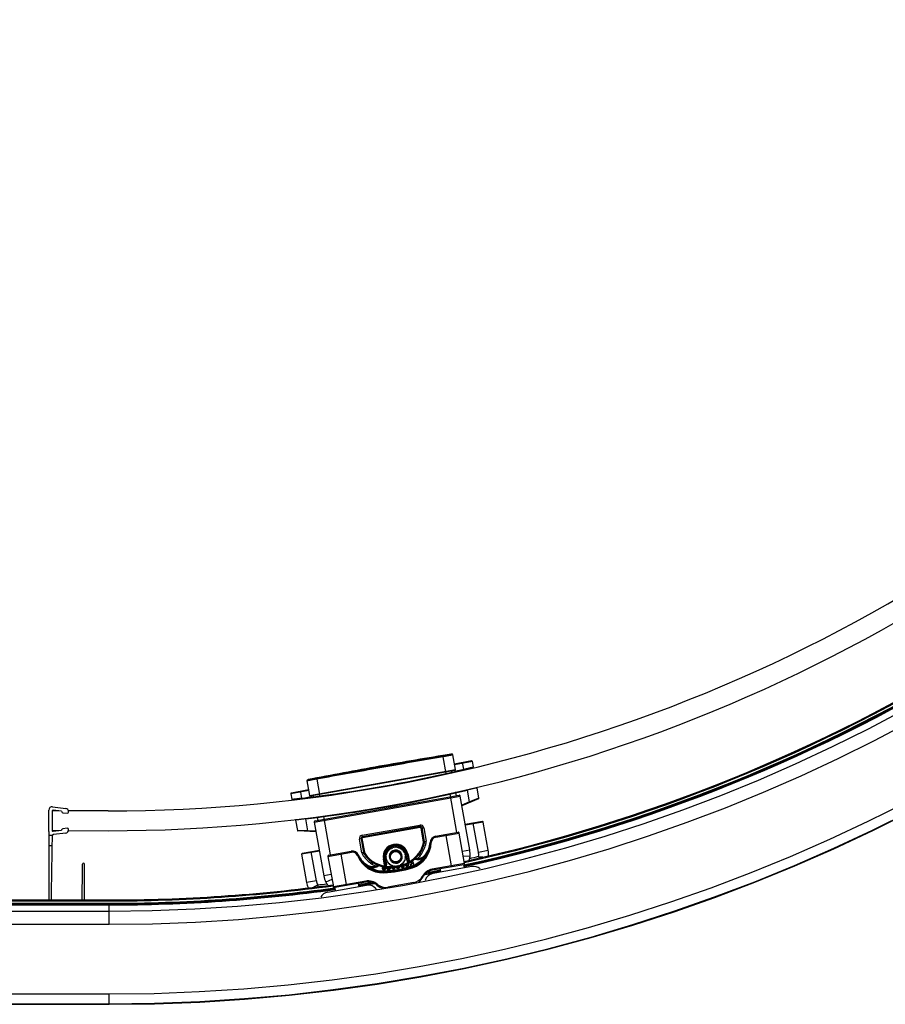
# Model space of a CAD drawing. Extents: x 0 to 1.77, y -0.08 to 1.73.
# Drawn here: x 0.65 to 1.17, y -0.04 to 0.56 of the extents above; entities that cross this region are included whole.
import ezdxf

# ---------------------------------------------------------------- set-up
doc = ezdxf.new("R2010")
doc.units = 0
doc.header["$LTSCALE"] = 23.1
doc.layers.get('0').update_dxf_attribs({"linetype": 'CONTINUOUS'})

msp = doc.modelspace()

# ---------------------------------------------------------------- linework, layer by layer
at = {"color": 7, "linetype": 'Continuous'}
for p, q in [((0.90293, 0.11065), (0.90282, 0.11124)), ((0.90474, 0.10043), (0.90293, 0.11065)), ((0.90815, 0.11219), (0.90815, 0.11218)), ((0.90884, 0.1117), (0.90879, 0.11185)), ((0.90884, 0.1117), (0.90879, 0.11185)), ((0.91041, 0.10283), (0.90884, 0.1117)), ((0.92025, 0.10803), (0.90982, 0.10618)), ((0.92072, 0.10771), (0.90989, 0.10578)), ((0.92131, 0.1044), (0.92072, 0.10771)), ((0.8218, 0.08708), (0.91041, 0.10283)), ((0.82226, 0.08676), (0.91009, 0.10237)), ((0.86436, 0.1048), (0.86442, 0.10443)), ((0.86453, 0.10384), (0.86442, 0.10443)), ((0.90826, 0.10121), (0.90812, 0.10202)), ((0.91546, 0.103), (0.91474, 0.10705)), ((0.91546, 0.103), (0.91555, 0.10261)), ((0.82022, 0.09595), (0.8218, 0.08708)), ((0.82071, 0.09664), (0.8207, 0.09665)), ((0.82613, 0.097), (0.82603, 0.09759)), ((0.82613, 0.097), (0.82778, 0.08774)), ((0.90474, 0.10043), (0.90826, 0.10121)), ((0.90474, 0.10043), (0.90482, 0.10009)), ((0.82128, 0.09004), (0.81045, 0.08811)), ((0.82121, 0.09043), (0.81077, 0.08857)), ((0.91898, 0.08319), (0.9177, 0.09038)), ((0.92467, 0.08546), (0.92355, 0.09177)), ((0.81045, 0.08811), (0.81103, 0.0848)), ((0.81635, 0.08916), (0.81628, 0.08955)), ((0.81635, 0.08916), (0.817, 0.0855)), ((0.817, 0.0855), (0.81705, 0.08511)), ((0.82438, 0.0863), (0.82423, 0.08711)), ((0.82438, 0.0863), (0.82795, 0.08678)), ((0.82467, 0.07093), (0.91328, 0.08668)), ((0.82516, 0.07163), (0.91259, 0.08717)), ((0.82795, 0.08678), (0.82778, 0.08774)), ((0.82795, 0.08678), (0.82799, 0.08644)), ((0.90697, 0.08789), (0.91049, 0.08867)), ((0.90697, 0.08789), (0.91112, 0.06456)), ((0.91049, 0.08867), (0.91081, 0.08685)), ((0.91908, 0.05407), (0.91328, 0.08668)), ((0.92443, 0.08502), (0.91433, 0.08082)), ((0.92467, 0.08546), (0.91898, 0.08319)), ((0.66343, 0.06523), (0.66343, 0.07818)), ((0.66567, 0.08017), (0.67368, 0.0792)), ((0.67108, 0.0775), (0.6661, 0.0781)), ((0.91898, 0.08319), (0.91425, 0.08123)), ((0.91914, 0.08282), (0.91898, 0.08319)), ((0.6694, 0.0777), (0.66543, 0.07771)), ((0.66543, 0.07751), (0.66543, 0.06591)), ((0.67108, 0.0775), (0.67122, 0.07718)), ((0.67202, 0.07658), (0.67454, 0.07628)), ((0.69943, 0.07769), (0.67537, 0.0777)), ((0.81328, 0.07217), (0.8144, 0.06587)), ((0.81925, 0.07288), (0.82052, 0.06569)), ((0.82661, 0.07376), (0.83018, 0.07424)), ((0.82693, 0.07195), (0.82661, 0.07376)), ((0.83018, 0.07424), (0.83432, 0.05092)), ((0.6661, 0.06531), (0.67108, 0.0659)), ((0.67121, 0.06622), (0.67108, 0.0659)), ((0.67454, 0.06712), (0.67201, 0.06682)), ((0.82052, 0.06569), (0.8144, 0.06587)), ((0.82467, 0.07093), (0.83047, 0.03832)), ((0.85369, 0.06289), (0.88881, 0.06913)), ((0.88898, 0.06815), (0.85387, 0.0619)), ((0.88908, 0.06755), (0.85397, 0.06131)), ((0.88898, 0.06815), (0.88881, 0.06913)), ((0.88908, 0.06755), (0.88898, 0.06815)), ((0.88955, 0.06723), (0.89014, 0.06734)), ((0.89102, 0.05896), (0.88955, 0.06723)), ((0.89014, 0.06734), (0.89113, 0.06751)), ((0.89161, 0.05907), (0.89014, 0.06734)), ((0.89113, 0.06751), (0.8926, 0.05924)), ((0.92679, 0.07124), (0.91636, 0.06939)), ((0.92726, 0.07092), (0.91643, 0.06899)), ((0.9244, 0.0527), (0.92128, 0.07026)), ((0.93031, 0.05375), (0.92726, 0.07092)), ((0.6655, 0.06271), (0.66343, 0.06271)), ((0.66543, 0.06571), (0.6694, 0.0657)), ((0.67368, 0.0642), (0.66631, 0.06332)), ((0.67536, 0.0657), (0.69943, 0.06569)), ((0.82571, 0.06507), (0.81478, 0.06554)), ((0.82051, 0.06529), (0.82052, 0.06569)), ((0.82564, 0.06548), (0.82052, 0.06569)), ((0.85365, 0.06085), (0.85207, 0.06057)), ((0.85354, 0.0523), (0.85207, 0.06057)), ((0.85306, 0.06074), (0.85453, 0.05247)), ((0.85365, 0.06085), (0.85512, 0.05258)), ((0.85387, 0.0619), (0.85369, 0.06289)), ((0.85397, 0.06131), (0.85387, 0.0619)), ((0.89834, 0.06229), (0.912, 0.06472)), ((0.89834, 0.06229), (0.89845, 0.0617)), ((0.89845, 0.0617), (0.9127, 0.06423)), ((0.90472, 0.06342), (0.90482, 0.06283)), ((0.90811, 0.04432), (0.90482, 0.06283)), ((0.91599, 0.04572), (0.9127, 0.06423)), ((0.66343, 0.05671), (0.66533, 0.05671)), ((0.86982, 0.05346), (0.86977, 0.054)), ((0.86997, 0.05419), (0.87051, 0.05415)), ((0.87051, 0.05415), (0.87056, 0.05469)), ((0.87078, 0.05485), (0.87131, 0.05471)), ((0.87131, 0.05471), (0.87145, 0.05524)), ((0.8717, 0.05535), (0.87219, 0.05512)), ((0.87219, 0.05512), (0.87243, 0.05562)), ((0.87269, 0.05569), (0.87314, 0.05538)), ((0.87314, 0.05538), (0.87345, 0.05583)), ((0.87372, 0.05585), (0.87411, 0.05546)), ((0.87411, 0.05546), (0.8745, 0.05585)), ((0.87477, 0.05583), (0.87508, 0.05538)), ((0.87508, 0.05538), (0.87553, 0.05569)), ((0.87579, 0.05562), (0.87603, 0.05513)), ((0.87603, 0.05513), (0.87652, 0.05536)), ((0.87677, 0.05524), (0.87691, 0.05472)), ((0.87691, 0.05472), (0.87744, 0.05486)), ((0.87766, 0.0547), (0.87771, 0.05416)), ((0.87771, 0.05416), (0.87826, 0.05421)), ((0.87845, 0.05401), (0.8784, 0.05347)), ((0.89101, 0.05843), (0.8916, 0.0583)), ((0.89102, 0.05896), (0.89161, 0.05907)), ((0.8916, 0.0583), (0.89258, 0.05809)), ((0.89161, 0.05907), (0.8926, 0.05924)), ((0.89504, 0.05849), (0.89504, 0.05847)), ((0.89504, 0.05847), (0.89564, 0.05845)), ((0.91464, 0.05329), (0.91908, 0.05407)), ((0.82781, 0.05325), (0.81698, 0.05132)), ((0.81698, 0.05132), (0.82004, 0.03416)), ((0.82774, 0.05364), (0.81731, 0.05178)), ((0.82594, 0.03521), (0.82282, 0.05276)), ((0.83295, 0.05007), (0.8472, 0.0526)), ((0.83295, 0.05007), (0.83624, 0.03156)), ((0.83343, 0.05076), (0.8471, 0.05319)), ((0.84072, 0.05206), (0.84082, 0.05146)), ((0.84082, 0.05146), (0.84411, 0.03295)), ((0.8471, 0.05319), (0.8472, 0.0526)), ((0.85095, 0.05051), (0.85151, 0.05074)), ((0.8515, 0.05076), (0.85149, 0.05078)), ((0.85151, 0.05074), (0.8515, 0.05076)), ((0.85512, 0.05258), (0.85354, 0.0523)), ((0.8548, 0.05176), (0.85396, 0.05123)), ((0.85531, 0.05208), (0.8548, 0.05176)), ((0.86663, 0.04853), (0.86782, 0.04874)), ((0.8673, 0.04477), (0.86663, 0.04853)), ((0.86789, 0.04488), (0.86723, 0.04864)), ((0.86782, 0.04874), (0.86848, 0.04498)), ((0.86852, 0.04985), (0.86813, 0.05024)), ((0.86813, 0.04947), (0.86852, 0.04985)), ((0.86815, 0.05051), (0.8686, 0.05083)), ((0.8686, 0.04888), (0.86815, 0.0492)), ((0.8686, 0.05083), (0.86829, 0.05128)), ((0.86829, 0.04843), (0.8686, 0.04888)), ((0.86836, 0.05154), (0.86885, 0.05177)), ((0.86886, 0.04794), (0.86836, 0.04817)), ((0.86885, 0.05177), (0.86862, 0.05227)), ((0.86863, 0.04744), (0.86886, 0.04794)), ((0.86873, 0.05251), (0.86926, 0.05266)), ((0.86926, 0.05266), (0.86912, 0.05318)), ((0.86928, 0.05341), (0.86982, 0.05346)), ((0.8784, 0.05347), (0.87895, 0.05342)), ((0.8791, 0.0532), (0.87896, 0.05267)), ((0.87896, 0.05267), (0.87949, 0.05253)), ((0.87961, 0.05228), (0.87938, 0.05178)), ((0.87938, 0.05178), (0.87987, 0.05155)), ((0.87988, 0.04819), (0.87938, 0.04795)), ((0.87938, 0.04795), (0.87961, 0.04746)), ((0.87994, 0.05129), (0.87963, 0.05084)), ((0.87963, 0.05084), (0.88008, 0.05053)), ((0.88008, 0.04921), (0.87963, 0.0489)), ((0.87963, 0.0489), (0.87995, 0.04845)), ((0.8801, 0.05026), (0.87972, 0.04987)), ((0.87972, 0.04987), (0.88011, 0.04948)), ((0.8816, 0.05119), (0.88042, 0.05098)), ((0.88109, 0.04722), (0.88042, 0.05098)), ((0.88101, 0.05109), (0.88168, 0.04733)), ((0.8816, 0.05119), (0.88227, 0.04743)), ((0.88786, 0.05156), (0.88832, 0.05117)), ((0.88832, 0.05118), (0.88832, 0.05117)), ((0.88832, 0.05117), (0.88909, 0.05054)), ((0.88842, 0.05231), (0.88892, 0.05197)), ((0.88892, 0.05198), (0.88975, 0.05142)), ((0.88892, 0.05198), (0.88892, 0.05198)), ((0.88921, 0.05242), (0.88921, 0.05242)), ((0.89106, 0.04931), (0.89072, 0.0498)), ((0.91927, 0.04996), (0.91517, 0.0503)), ((0.9244, 0.0527), (0.93031, 0.05375)), ((0.92452, 0.0501), (0.9247, 0.04933)), ((0.92452, 0.0501), (0.9271, 0.04988)), ((0.85733, 0.04456), (0.85733, 0.04456)), ((0.8584, 0.0435), (0.85856, 0.04408)), ((0.8595, 0.04674), (0.85891, 0.04594)), ((0.85985, 0.04723), (0.85949, 0.04675)), ((0.86033, 0.0462), (0.85983, 0.04534)), ((0.86063, 0.04672), (0.86033, 0.0462)), ((0.86583, 0.04394), (0.86583, 0.0439)), ((0.86583, 0.0439), (0.86597, 0.04359)), ((0.86605, 0.04308), (0.86593, 0.04282)), ((0.86593, 0.04282), (0.86594, 0.04263)), ((0.86594, 0.04263), (0.86607, 0.04231)), ((0.86597, 0.04359), (0.86622, 0.04341)), ((0.86623, 0.04328), (0.86605, 0.04308)), ((0.86607, 0.04231), (0.86627, 0.04213)), ((0.86634, 0.04366), (0.86619, 0.04385)), ((0.86622, 0.04341), (0.86635, 0.04335)), ((0.86635, 0.04335), (0.86623, 0.04328)), ((0.86624, 0.04277), (0.86636, 0.04296)), ((0.86625, 0.04264), (0.86624, 0.04277)), ((0.86638, 0.04245), (0.86625, 0.04264)), ((0.86627, 0.04213), (0.86658, 0.04195)), ((0.86659, 0.04355), (0.86634, 0.04366)), ((0.86636, 0.04296), (0.86661, 0.04316)), ((0.86664, 0.04227), (0.86638, 0.04245)), ((0.86658, 0.04195), (0.8669, 0.04189)), ((0.86685, 0.04349), (0.86659, 0.04355)), ((0.86661, 0.04316), (0.86685, 0.04323)), ((0.86689, 0.04221), (0.86664, 0.04227)), ((0.86682, 0.04431), (0.8667, 0.04373)), ((0.8671, 0.0435), (0.86685, 0.04349)), ((0.86685, 0.04323), (0.8671, 0.04324)), ((0.86714, 0.04222), (0.86689, 0.04221)), ((0.8669, 0.04189), (0.86715, 0.0419)), ((0.86734, 0.04357), (0.8671, 0.0435)), ((0.8671, 0.04324), (0.86736, 0.04319)), ((0.86739, 0.04229), (0.86714, 0.04222)), ((0.86715, 0.0419), (0.86746, 0.04198)), ((0.8673, 0.04477), (0.86848, 0.04498)), ((0.86738, 0.04359), (0.86734, 0.04357)), ((0.86736, 0.04319), (0.86761, 0.043)), ((0.86763, 0.04249), (0.86739, 0.04229)), ((0.86746, 0.04198), (0.86776, 0.04218)), ((0.8676, 0.04339), (0.86772, 0.04345)), ((0.86773, 0.04333), (0.8676, 0.04339)), ((0.86761, 0.043), (0.86774, 0.04282)), ((0.86775, 0.04269), (0.86763, 0.04249)), ((0.86772, 0.04345), (0.8678, 0.04352)), ((0.86792, 0.04314), (0.86773, 0.04333)), ((0.86774, 0.04282), (0.86775, 0.04269)), ((0.86776, 0.04218), (0.86795, 0.04238)), ((0.86805, 0.04289), (0.86792, 0.04314)), ((0.86795, 0.04238), (0.86806, 0.0427)), ((0.86806, 0.0427), (0.86805, 0.04289)), ((0.86828, 0.04344), (0.86836, 0.04404)), ((0.86877, 0.04306), (0.86873, 0.0428)), ((0.86873, 0.0428), (0.86874, 0.04267)), ((0.86927, 0.04706), (0.86874, 0.0472)), ((0.86874, 0.04267), (0.86882, 0.04242)), ((0.86888, 0.04326), (0.86877, 0.04306)), ((0.86882, 0.04242), (0.86909, 0.04219)), ((0.86897, 0.04336), (0.86888, 0.04326)), ((0.86909, 0.04219), (0.86935, 0.04208)), ((0.8691, 0.04283), (0.8692, 0.0431)), ((0.86911, 0.0427), (0.8691, 0.04283)), ((0.86925, 0.04252), (0.86911, 0.0427)), ((0.86913, 0.04653), (0.86927, 0.04706)), ((0.8692, 0.0431), (0.86941, 0.04332)), ((0.86945, 0.04241), (0.86925, 0.04252)), ((0.86983, 0.04626), (0.86929, 0.0463)), ((0.86935, 0.04208), (0.86973, 0.04205)), ((0.86977, 0.04237), (0.86945, 0.04241)), ((0.86973, 0.04205), (0.86998, 0.04207)), ((0.87001, 0.04239), (0.86977, 0.04237)), ((0.86979, 0.04571), (0.86983, 0.04626)), ((0.87052, 0.04557), (0.86998, 0.04552)), ((0.86998, 0.04207), (0.87041, 0.04217)), ((0.87032, 0.04248), (0.87001, 0.04239)), ((0.8705, 0.04263), (0.87032, 0.04248)), ((0.87041, 0.04217), (0.87065, 0.04232)), ((0.87061, 0.04283), (0.8705, 0.04263)), ((0.87057, 0.04502), (0.87052, 0.04557)), ((0.87092, 0.04285), (0.87061, 0.04283)), ((0.87065, 0.04232), (0.87088, 0.04259)), ((0.87132, 0.04501), (0.87079, 0.04487)), ((0.87088, 0.04259), (0.87092, 0.04285)), ((0.87147, 0.04448), (0.87132, 0.04501)), ((0.87159, 0.04322), (0.87163, 0.04312)), ((0.87163, 0.04312), (0.87171, 0.04294)), ((0.87221, 0.0446), (0.87171, 0.04437)), ((0.87171, 0.04294), (0.87187, 0.0427)), ((0.87187, 0.0427), (0.87208, 0.04254)), ((0.87194, 0.04316), (0.87191, 0.04324)), ((0.87223, 0.04281), (0.87194, 0.04316)), ((0.87208, 0.04254), (0.87242, 0.04239)), ((0.87244, 0.0441), (0.87221, 0.0446)), ((0.87244, 0.04271), (0.87223, 0.04281)), ((0.87242, 0.04239), (0.8728, 0.04237)), ((0.87276, 0.04269), (0.87244, 0.04271)), ((0.87315, 0.04435), (0.8727, 0.04403)), ((0.87306, 0.04279), (0.87276, 0.04269)), ((0.8728, 0.04237), (0.87316, 0.04249)), ((0.87323, 0.04295), (0.87306, 0.04279)), ((0.87347, 0.0439), (0.87315, 0.04435)), ((0.87316, 0.04249), (0.87345, 0.04272)), ((0.87341, 0.04332), (0.87323, 0.04295)), ((0.87345, 0.04272), (0.87361, 0.04293)), ((0.87361, 0.04293), (0.8737, 0.0432)), ((0.8737, 0.0432), (0.87372, 0.04335)), ((0.87412, 0.04426), (0.87374, 0.04387)), ((0.87451, 0.04388), (0.87412, 0.04426)), ((0.87447, 0.04344), (0.87465, 0.04316)), ((0.87465, 0.04316), (0.87488, 0.04294)), ((0.8751, 0.04435), (0.87478, 0.0439)), ((0.87486, 0.04339), (0.8748, 0.0435)), ((0.87501, 0.04323), (0.87486, 0.04339)), ((0.87488, 0.04294), (0.87522, 0.04281)), ((0.87522, 0.04313), (0.87501, 0.04323)), ((0.87555, 0.04403), (0.8751, 0.04435)), ((0.87542, 0.0431), (0.87522, 0.04313)), ((0.87522, 0.04281), (0.87554, 0.0428)), ((0.87585, 0.04318), (0.87542, 0.0431)), ((0.87554, 0.0428), (0.87584, 0.04286)), ((0.87604, 0.0446), (0.87581, 0.04411)), ((0.87584, 0.04286), (0.87614, 0.04298)), ((0.87602, 0.04328), (0.87585, 0.04318)), ((0.87618, 0.04344), (0.87602, 0.04328)), ((0.87654, 0.04437), (0.87604, 0.0446)), ((0.87614, 0.04298), (0.87641, 0.04322)), ((0.87627, 0.04365), (0.87618, 0.04344)), ((0.87629, 0.04378), (0.87627, 0.04365)), ((0.87641, 0.04322), (0.87655, 0.04351)), ((0.87655, 0.04351), (0.87662, 0.04384)), ((0.87662, 0.04384), (0.87662, 0.04385)), ((0.87692, 0.04502), (0.87678, 0.04449)), ((0.87745, 0.04488), (0.87692, 0.04502)), ((0.87767, 0.04394), (0.87736, 0.04387)), ((0.87736, 0.04387), (0.87747, 0.0437)), ((0.87747, 0.0437), (0.87771, 0.04349)), ((0.87783, 0.04378), (0.87767, 0.04394)), ((0.87772, 0.04558), (0.87768, 0.04503)), ((0.87771, 0.04349), (0.87806, 0.04338)), ((0.87827, 0.04553), (0.87772, 0.04558)), ((0.87804, 0.0437), (0.87783, 0.04378)), ((0.87824, 0.04368), (0.87804, 0.0437)), ((0.87806, 0.04338), (0.87837, 0.04339)), ((0.87861, 0.04377), (0.87824, 0.04368)), ((0.87837, 0.04339), (0.87862, 0.04344)), ((0.87896, 0.04632), (0.87841, 0.04627)), ((0.87841, 0.04627), (0.87846, 0.04572)), ((0.87877, 0.04387), (0.87861, 0.04377)), ((0.87862, 0.04344), (0.87891, 0.04358)), ((0.87893, 0.04404), (0.87877, 0.04387)), ((0.87891, 0.04358), (0.87917, 0.04383)), ((0.87901, 0.04426), (0.87893, 0.04404)), ((0.8795, 0.04721), (0.87897, 0.04707)), ((0.87897, 0.04707), (0.87911, 0.04654)), ((0.87901, 0.04459), (0.87902, 0.04446)), ((0.87902, 0.04446), (0.87901, 0.04426)), ((0.87917, 0.04383), (0.87929, 0.04413)), ((0.87929, 0.04413), (0.87934, 0.04447)), ((0.87934, 0.04447), (0.87932, 0.0447)), ((0.87991, 0.04495), (0.88003, 0.04471)), ((0.88003, 0.04471), (0.88015, 0.04454)), ((0.88015, 0.04454), (0.88034, 0.04433)), ((0.88033, 0.0448), (0.88021, 0.04507)), ((0.88068, 0.0445), (0.88033, 0.0448)), ((0.88034, 0.04433), (0.88057, 0.0442)), ((0.88057, 0.0442), (0.88092, 0.0441)), ((0.88089, 0.04443), (0.88068, 0.0445)), ((0.88121, 0.04445), (0.88089, 0.04443)), ((0.88092, 0.0441), (0.8813, 0.04414)), ((0.88227, 0.04743), (0.88109, 0.04722)), ((0.8815, 0.0446), (0.88121, 0.04445)), ((0.8813, 0.04414), (0.88164, 0.04431)), ((0.88164, 0.04477), (0.8815, 0.0446)), ((0.88153, 0.04638), (0.88181, 0.04585)), ((0.88178, 0.04521), (0.88164, 0.04477)), ((0.88164, 0.04431), (0.88189, 0.04458)), ((0.88168, 0.04578), (0.88173, 0.0456)), ((0.88173, 0.0456), (0.88178, 0.04521)), ((0.88189, 0.04458), (0.88202, 0.04482)), ((0.88205, 0.04562), (0.88196, 0.04593)), ((0.88202, 0.04482), (0.88207, 0.0451)), ((0.88208, 0.0453), (0.88205, 0.04562)), ((0.88207, 0.0451), (0.88208, 0.0453)), ((0.88288, 0.04717), (0.8832, 0.04666)), ((0.88367, 0.04616), (0.883, 0.04465)), ((0.883, 0.04465), (0.88347, 0.04481)), ((0.88312, 0.04661), (0.88367, 0.04616)), ((0.88347, 0.04481), (0.8843, 0.04664)), ((0.88387, 0.04656), (0.88349, 0.04686)), ((0.88414, 0.04713), (0.88387, 0.04656)), ((0.88393, 0.04433), (0.88431, 0.0432)), ((0.88409, 0.04726), (0.88414, 0.04713)), ((0.8843, 0.04664), (0.88478, 0.04525)), ((0.88513, 0.04537), (0.88441, 0.04749)), ((0.88478, 0.04525), (0.88513, 0.04537)), ((0.91599, 0.04572), (0.8963, 0.04222)), ((0.8964, 0.04163), (0.8963, 0.04222)), ((0.9155, 0.04502), (0.8964, 0.04163)), ((0.92038, 0.04386), (0.89675, 0.03966)), ((0.90108, 0.04246), (0.90143, 0.04049)), ((0.90822, 0.04373), (0.90811, 0.04432)), ((0.91535, 0.045), (0.9157, 0.04303)), ((0.83489, 0.03911), (0.83047, 0.03832)), ((0.83542, 0.03612), (0.8317, 0.0344)), ((0.86681, 0.04129), (0.86684, 0.04009)), ((0.89078, 0.03759), (0.89025, 0.03787)), ((0.82594, 0.03521), (0.82004, 0.03416)), ((0.8244, 0.03164), (0.82673, 0.03272)), ((0.82673, 0.03272), (0.82683, 0.03195)), ((0.83275, 0.0283), (0.85638, 0.03249)), ((0.85593, 0.03505), (0.83624, 0.03156)), ((0.85603, 0.03446), (0.83693, 0.03107)), ((0.84422, 0.03236), (0.83708, 0.0311)), ((0.83708, 0.0311), (0.83743, 0.02913)), ((0.84422, 0.03236), (0.84411, 0.03295)), ((0.85136, 0.03363), (0.85171, 0.03166)), ((0.85603, 0.03446), (0.85593, 0.03505)), ((0.86271, 0.0326), (0.8631, 0.03305)), ((0.88505, 0.03413), (0.86927, 0.03133)), ((0.86928, 0.03127), (0.86927, 0.03133)), ((0.12015, 0.0236), (0.7, 0.0236)), ((0.23377, 0.023), (0.7, 0.023)), ((0.23377, 0.0216), (0.7, 0.0216)), ((0.23377, 0.021), (0.7, 0.021)), ((0.23377, 0.02056), (0.7, 0.02056)), ((0.7, 0.023), (0.7, 0.0236)), ((0.7, 0.0088), (0.7, 0.0216)), ((0.12011, 0.0168), (0.7, 0.0168)), ((0.12, 0.0088), (0.7, 0.0088)), ((0.12, -0.0335), (0.7, -0.0335)), ((0.7, -0.0398), (0.7, -0.0335)), ((0.12034, -0.03949), (0.7, -0.03949)), ((0.12035, -0.0398), (0.7, -0.0398))]:
    msp.add_line(p, q, dxfattribs=at)
for radius in [0.0037, 0.0033, 0.0032]:
    msp.add_circle((0.87412, 0.04986), radius, dxfattribs=at)
for centre, radius, start, end in [((0.7, 1.0302), 1.0134, 270, 0), ((0.7, 1.0302), 1.0214, 270, 0), ((0.7, 1.0302), 1.0637, 270, 0), ((0.7, 1.0302), 1.06969, 270, 0), ((0.7, 1.0302), 1.07, 270, 0), ((0.6998, 1.03069), 0.953, 269.97787, 313.38339), ((0.6998, 1.03069), 0.965, 269.97787, 313.38985), ((0.7, 1.0302), 1.0066, 282.37787, 301.67794), ((0.7, 1.0302), 1.0092, 282.33075, 301.7243), ((0.7, 1.0302), 1.0086, 282.33855, 301.72511), ((0.7, 1.0302), 1.00964, 282.32828, 301.72755), ((0.7, 1.0302), 1.0072, 282.37638, 301.6794), ((1.30733, -2.38764), 2.5315, 99.07266, 100.07786), ((0.90825, 0.1116), 0.0006, 24.42586, 99.07265), ((0.90825, 0.11159), 0.0006, 10.07786, 99.58438), ((0.92032, 0.10764), 0.0004, 10.07787, 100.07787), ((1.30734, -2.38764), 2.5315, 100.07788, 101.08308), ((0.71922, 0.92141), 0.842, 282.96882, 283.86585), ((0.71922, 0.92141), 0.8416, 282.97888, 283.48383), ((0.91002, 0.10276), 0.0004, 280.07787, 10.07787), ((0.91002, 0.10276), 0.0004, 280.07787, 10.07787), ((0.92091, 0.10433), 0.0004, 283.86879, 10.07808), ((0.82082, 0.09605), 0.0006, 100.57008, 190.07787), ((0.71924, 0.92133), 0.8416, 277.42184, 282.7339), ((0.90787, 0.10114), 0.0004, 282.9559, 10.07808), ((0.90787, 0.10114), 0.0004, 282.95203, 10.07787), ((0.71922, 0.92141), 0.8544, 282.93566, 283.43277), ((0.81084, 0.08818), 0.0004, 100.07787, 190.07787), ((0.81143, 0.08487), 0.0004, 190.07766, 276.28695), ((0.71922, 0.92141), 0.842, 276.28989, 277.18692), ((0.71922, 0.92141), 0.8416, 276.67191, 277.17673), ((0.82219, 0.08715), 0.0004, 190.07787, 280.07787), ((0.82477, 0.08637), 0.0004, 190.07766, 271.67075), ((0.71922, 0.9214), 0.8544, 277.46163, 282.69411), ((0.9101, 0.0886), 0.0004, 10.07818, 70.22442), ((0.9101, 0.0886), 0.0004, 10.07787, 70.21431), ((0.91269, 0.08658), 0.0006, 10.07787, 100.07787), ((0.91269, 0.08658), 0.0006, 10.07787, 100.07787), ((0.92428, 0.08539), 0.0004, 292.57805, 10.07791), ((0.66543, 0.07818), 0.002, 83.14262, 179.97787), ((0.66603, 0.07751), 0.0006, 83.14262, 179.97787), ((0.67344, 0.07722), 0.002, 353.14262, 83.14262), ((0.67214, 0.07758), 0.001, 203.14262, 263.14262), ((0.67464, 0.07707), 0.0008, 263.14262, 353.14262), ((0.71922, 0.92141), 0.8544, 276.72297, 277.21996), ((0.827, 0.07383), 0.0004, 128.19162, 190.07767), ((0.66603, 0.06591), 0.0006, 179.97787, 276.81312), ((0.67213, 0.06583), 0.001, 96.81312, 156.81312), ((0.67344, 0.06619), 0.002, 276.81312, 6.81312), ((0.67463, 0.06633), 0.0008, 6.81312, 96.81312), ((0.81479, 0.06594), 0.0004, 190.07787, 267.57787), ((0.82526, 0.07104), 0.0006, 100.07787, 190.07787), ((0.88916, 0.06716), 0.002, 10.07787, 100.07787), ((0.88916, 0.06716), 0.001, 10.07787, 100.07787), ((0.88915, 0.06716), 0.001, 10.07787, 100.07787), ((0.88915, 0.06716), 0.0004, 10.07787, 100.07787), ((0.92686, 0.07085), 0.0004, 10.07787, 100.07787), ((20.66343, 0.05751), 20, 179.97787, 180.097131), ((20.66238, -0.28687), 20, 178.999518, 179.110529), ((0.66643, 0.06233), 0.001, 96.81312, 178.99952), ((0.85404, 0.06092), 0.002, 100.07787, 190.07787), ((0.85404, 0.06092), 0.001, 100.07787, 190.07787), ((0.85404, 0.06092), 0.0004, 100.07787, 190.07787), ((0.89904, 0.05835), 0.004, 100.07128, 178.31744), ((0.89904, 0.05835), 0.0034, 100.07128, 178.31744), ((0.91211, 0.06413), 0.0006, 10.07128, 100.07128), ((0.87412, 0.04986), 0.0076, 10.07787, 190.07787), ((0.87412, 0.04986), 0.007, 10.07787, 190.07787), ((0.87412, 0.04986), 0.0064, 10.07787, 190.07787), ((0.87412, 0.04986), 0.006, 133.78056, 136.37517), ((0.87412, 0.04986), 0.006, 123.78056, 126.37517), ((0.87412, 0.04986), 0.006, 113.78056, 116.37517), ((0.87412, 0.04986), 0.006, 103.78056, 106.37517), ((0.87412, 0.04986), 0.006, 93.78056, 96.37517), ((0.87412, 0.04986), 0.006, 83.78056, 86.37517), ((0.87412, 0.04986), 0.006, 73.78056, 76.37517), ((0.87412, 0.04986), 0.006, 63.78056, 66.37517), ((0.87412, 0.04986), 0.006, 53.78056, 56.37517), ((0.87412, 0.04986), 0.006, 43.78056, 46.37517), ((0.87905, 0.05894), 0.016, 288.49027, 358.31744), ((0.87905, 0.05894), 0.0166, 288.49027, 358.31744), ((0.87399, 0.06203), 0.0174, 326.05158, 348.05356), ((0.87399, 0.06203), 0.018, 326.05158, 348.05356), ((0.87399, 0.06203), 0.018, 326.05158, 341.69656), ((0.87399, 0.06203), 0.018, 326.05158, 341.69656), ((0.87399, 0.06203), 0.019, 326.05158, 348.05356), ((0.88964, 0.05872), 0.0014, 348.05356, 10.07787), ((0.88352, 0.05888), 0.00797, 340.34912, 341.21421), ((0.88353, 0.05887), 0.00795, 341.2143, 341.69708), ((0.88964, 0.05872), 0.002, 348.05356, 10.07787), ((0.88207, 0.0594), 0.013, 317.78263, 356.46323), ((0.88964, 0.05872), 0.003, 348.05356, 10.07787), ((0.90357, 0.05807), 0.00854, 176.46341, 177.16965), ((0.89522, 0.05848), 0.000184, 176.0037, 178.52891), ((0.89523, 0.05848), 0.000185, 178.53639, 183.55961), ((0.90333, 0.05127), 0.016, 355.29777, 10.07787), ((0.90332, 0.05127), 0.016, 355.29777, 10.07787), ((0.81738, 0.05139), 0.0004, 100.07787, 190.07787), ((0.83354, 0.05017), 0.0006, 100.07128, 190.07128), ((0.8478, 0.04925), 0.004, 21.82513, 100.07128), ((0.8478, 0.04925), 0.004, 23.68024, 100.07128), ((0.8478, 0.04925), 0.0034, 21.82513, 100.07128), ((0.86636, 0.05669), 0.0166, 201.82513, 271.6523), ((0.86337, 0.05608), 0.013, 203.68115, 242.3602), ((0.86337, 0.05608), 0.013, 203.68024, 242.36009), ((0.84364, 0.04743), 0.00854, 23.10175, 23.68111), ((0.85133, 0.05069), 0.000183, 21.61129, 24.13864), ((0.85133, 0.05069), 0.000184, 19.08955, 21.61015), ((0.85133, 0.05068), 0.000186, 16.58143, 19.08844), ((0.86636, 0.05669), 0.016, 201.82513, 271.6523), ((0.8565, 0.05282), 0.003, 190.07787, 212.10218), ((0.87005, 0.06133), 0.019, 212.10218, 234.10416), ((0.85649, 0.05282), 0.002, 190.07787, 212.10218), ((0.87005, 0.06133), 0.018, 212.10218, 234.10416), ((0.85649, 0.05282), 0.0014, 190.07787, 212.10218), ((0.87005, 0.06133), 0.0174, 212.10218, 234.10416), ((0.87139, 0.06522), 0.022, 257.68609, 320.31962), ((0.87412, 0.04986), 0.006, 173.78056, 176.37517), ((0.87412, 0.04986), 0.006, 183.78056, 186.37517), ((0.87412, 0.04986), 0.006, 163.78056, 166.37517), ((0.87412, 0.04986), 0.006, 193.78056, 196.37517), ((0.87412, 0.04986), 0.006, 153.78056, 156.37517), ((0.87412, 0.04986), 0.006, 143.78056, 146.37517), ((0.87412, 0.04986), 0.006, 33.78056, 36.37517), ((0.87412, 0.04986), 0.006, 23.78056, 26.37517), ((0.87412, 0.04986), 0.006, 13.78056, 16.37517), ((0.87412, 0.04986), 0.006, 343.78056, 346.37517), ((0.87412, 0.04986), 0.006, 3.78056, 6.37517), ((0.87412, 0.04986), 0.006, 353.78056, 356.37517), ((0.87139, 0.06522), 0.0214, 302.47056, 320.31962), ((0.87905, 0.05894), 0.0154, 288.49027, 321.27888), ((0.88726, 0.0547), 0.0066, 254.47095, 305.22826), ((0.88726, 0.0547), 0.006, 258.30183, 305.22826), ((0.87139, 0.06522), 0.022, 311.77744, 320.31962), ((0.87139, 0.06522), 0.022, 311.77838, 320.31962), ((0.87139, 0.06522), 0.023, 314.05094, 320.31962), ((0.88062, 0.05756), 0.0094, 320.31962, 326.05158), ((0.88062, 0.05756), 0.01, 320.31962, 326.05158), ((0.88063, 0.05756), 0.01, 320.31962, 326.05158), ((0.88062, 0.05756), 0.01, 320.31962, 326.05158), ((0.88062, 0.05756), 0.01, 320.31962, 326.05158), ((0.88063, 0.05756), 0.011, 320.31962, 326.05158), ((0.88726, 0.0547), 0.006, 305.23519, 317.78858), ((0.8849, 0.05589), 0.00902, 313.09897, 322.07467), ((0.88207, 0.0594), 0.013, 317.78248, 332.67286), ((0.91329, 0.05045), 0.006, 335.25504, 355.29777), ((0.91329, 0.05045), 0.006, 335.25393, 355.29777), ((0.69581, 1.05314), 1.02878, 282.5351, 282.84472), ((0.91455, 0.05095), 0.01, 355.12129, 10.07787), ((0.91455, 0.05095), 0.016, 359.02414, 10.07787), ((-19.31388, 0.34045), 20, 359.092244, 359.154729), ((0.68454, 0.0454), 0.0006, 0.14131, 179.15473), ((-19.3148, -0.00392), 20, 0.07885, 0.141307), ((0.86192, 0.05181), 0.00902, 238.06802, 247.04361), ((0.86012, 0.04988), 0.006, 242.3661, 301.81631), ((0.86012, 0.04988), 0.006, 242.36009, 255.42046), ((0.86012, 0.04988), 0.0066, 254.91431, 305.64701), ((0.86636, 0.05669), 0.0154, 238.86369, 271.6523), ((0.86536, 0.05485), 0.011, 234.10416, 239.83612), ((0.86536, 0.05485), 0.01, 234.10416, 239.83612), ((0.87139, 0.06522), 0.023, 239.83612, 246.08995), ((0.86536, 0.05485), 0.0094, 234.10416, 239.83612), ((0.87139, 0.06522), 0.022, 239.83612, 257.68518), ((0.87139, 0.06522), 0.0214, 239.83612, 257.68518), ((0.86691, 0.0447), 0.001, 257.68518, 10.07787), ((0.86509, 0.10067), 0.0594, 271.6523, 288.49027), ((0.86691, 0.0447), 0.0004, 257.68518, 10.07787), ((0.86509, 0.10067), 0.06, 271.6523, 288.49027), ((0.86509, 0.10067), 0.0606, 271.6523, 288.49027), ((0.86691, 0.0447), 0.0016, 335.31159, 10.07787), ((0.87139, 0.06522), 0.0214, 261.87321, 275.51923), ((0.87412, 0.04986), 0.006, 203.78056, 206.37517), ((0.87412, 0.04986), 0.006, 213.78056, 216.37517), ((0.87412, 0.04986), 0.006, 223.78056, 226.37517), ((0.87412, 0.04986), 0.006, 233.78056, 236.37517), ((0.87412, 0.04986), 0.006, 243.78056, 246.37517), ((0.87412, 0.04986), 0.006, 253.78056, 256.37517), ((0.87412, 0.04986), 0.006, 263.78056, 266.37517), ((0.87139, 0.06522), 0.0214, 276.54149, 277.95934), ((0.87412, 0.04986), 0.006, 273.78056, 276.37517), ((0.87139, 0.06522), 0.0214, 279.55801, 280.59624), ((0.87412, 0.04986), 0.006, 283.78056, 286.37517), ((0.87139, 0.06522), 0.0214, 282.19483, 283.61277), ((0.87412, 0.04986), 0.006, 293.78056, 296.37517), ((0.87139, 0.06522), 0.0214, 284.63489, 298.28253), ((0.87412, 0.04986), 0.006, 303.78056, 306.37517), ((0.87412, 0.04986), 0.006, 313.78056, 316.37517), ((0.87412, 0.04986), 0.006, 323.78056, 326.37517), ((0.87412, 0.04986), 0.006, 333.78056, 336.37517), ((0.88266, 0.0475), 0.0016, 190.07787, 224.84416), ((0.88266, 0.0475), 0.001, 190.07787, 302.47056), ((0.88266, 0.0475), 0.0004, 190.07787, 302.47056), ((0.8978, 0.03376), 0.0086, 100.07128, 151.3891), ((0.9154, 0.04562), 0.0006, 280.07128, 10.07128), ((0.92143, 0.03795), 0.006, 48.90197, 100.07128), ((0.84622, 0.04112), 0.016, 190.07787, 204.85797), ((0.88375, 0.04142), 0.0074, 280.07128, 331.3891), ((0.88375, 0.04142), 0.008, 302.75847, 331.3891), ((0.88375, 0.04142), 0.008, 302.75849, 331.3891), ((0.8978, 0.03376), 0.008, 100.07128, 151.3891), ((0.8978, 0.03376), 0.008, 100.07762, 151.3891), ((0.7, 1.0302), 1.00964, 280.9613, 281.50437), ((0.8978, 0.03376), 0.006, 100.07128, 163.99689), ((0.7, 1.0302), 1.0092, 280.99895, 281.505), ((0.7, 1.0302), 1.0086, 281.06793, 281.50594), ((0.7, 1.0302), 1.0066, 270, 277.76466), ((0.7, 1.0302), 1.0072, 270, 277.76613), ((0.7, 1.0302), 1.0086, 270, 277.8124), ((0.7, 1.0302), 1.0092, 270, 277.81197), ((0.7, 1.0302), 1.00964, 270, 277.81424), ((0.83579, 0.03696), 0.016, 190.07787, 201.14106), ((0.83579, 0.03696), 0.01, 190.07787, 205.03445), ((0.69581, 1.05314), 1.02878, 277.31102, 277.62064), ((0.83715, 0.03692), 0.006, 204.85797, 224.51484), ((0.83683, 0.03166), 0.0006, 190.07128, 280.07128), ((0.7, 1.0302), 1.0086, 278.63672, 279.08219), ((0.7, 1.0302), 1.0092, 278.63754, 279.14838), ((0.7, 1.0302), 1.00964, 278.63817, 279.18493), ((0.85743, 0.02659), 0.0086, 48.75347, 100.07128), ((0.85743, 0.02659), 0.008, 48.75347, 100.07128), ((0.85743, 0.02659), 0.006, 34.65238, 100.07129), ((0.86798, 0.03862), 0.008, 228.75347, 259.36608), ((0.86798, 0.03862), 0.0074, 228.75347, 280.07128), ((0.8338, 0.02239), 0.006, 100.07129, 150.76152)]:
    msp.add_arc(centre, radius, start, end, dxfattribs=at)
at = {"color": 2, "linetype": 'Continuous'}
msp.add_arc((0.87412, 0.04986), 0.004, 231.1, 171.1, dxfattribs=at)
at = {"color": 7, "linetype": 'Continuous'}
for points in [[(0.90282, 0.11124), (0.89002, 0.10897), (0.87722, 0.1067), (0.86442, 0.10443)], [(0.90293, 0.11065), (0.89013, 0.10838), (0.87733, 0.10611), (0.86453, 0.10384)], [(0.86442, 0.10443), (0.85162, 0.10215), (0.83882, 0.09987), (0.82603, 0.09759)], [(0.86453, 0.10384), (0.85173, 0.10156), (0.83893, 0.09928), (0.82613, 0.097)]]:
    msp.add_open_spline(points, degree=3, dxfattribs=at)
for points, knots in [([(0.90815, 0.11218), (0.90814, 0.11218), (0.90813, 0.11218), (0.90812, 0.11218), (0.90808, 0.11217), (0.90802, 0.11216), (0.9079, 0.11214), (0.90772, 0.11211), (0.9075, 0.11207), (0.90723, 0.11202), (0.90692, 0.11197), (0.90643, 0.11188), (0.90574, 0.11176), (0.90483, 0.1116), (0.90385, 0.11142), (0.90317, 0.1113), (0.90282, 0.11124)], [0, 0, 0, 0, 0.001249, 0.004901, 0.010945, 0.019371, 0.043292, 0.076413, 0.118422, 0.168898, 0.227369, 0.293259, 0.444725, 0.617504, 0.80499, 1, 1, 1, 1]), ([(0.90884, 0.1117), (0.90884, 0.11169), (0.90882, 0.1117), (0.9088, 0.11169), (0.90877, 0.11169), (0.90872, 0.11168), (0.90865, 0.11166), (0.90854, 0.11164), (0.90837, 0.11161), (0.90812, 0.11157), (0.90782, 0.11152), (0.90748, 0.11146), (0.90694, 0.11136), (0.90617, 0.11122), (0.90516, 0.11104), (0.90407, 0.11085), (0.90331, 0.11072), (0.90293, 0.11065)], [0, 0, 0, 0, 0.001212, 0.004827, 0.010835, 0.019226, 0.029984, 0.043079, 0.07614, 0.118106, 0.168557, 0.227021, 0.292922, 0.444458, 0.61734, 0.804924, 1, 1, 1, 1]), ([(0.91546, 0.103), (0.91621, 0.10318), (0.91729, 0.10344), (0.91867, 0.10376), (0.91954, 0.10397), (0.92026, 0.10415), (0.92079, 0.10427), (0.92112, 0.10436), (0.92127, 0.10439), (0.92131, 0.1044)], [0, 0, 0, 0, 0.382388, 0.555219, 0.706779, 0.831229, 0.923752, 0.98075, 1, 1, 1, 1]), ([(0.82613, 0.097), (0.82575, 0.09693), (0.82499, 0.0968), (0.8239, 0.0966), (0.82289, 0.09642), (0.82212, 0.09629), (0.82158, 0.09619), (0.82124, 0.09613), (0.82094, 0.09608), (0.82069, 0.09603), (0.82052, 0.096), (0.82041, 0.09598), (0.82034, 0.09597), (0.82029, 0.09596), (0.82026, 0.09595), (0.82024, 0.09595), (0.82023, 0.09595), (0.82022, 0.09595)], [0, 0, 0, 0, 0.195097, 0.382697, 0.555588, 0.707127, 0.773028, 0.83149, 0.881937, 0.923896, 0.956951, 0.970042, 0.980795, 0.989181, 0.995184, 0.998794, 1, 1, 1, 1]), ([(0.82603, 0.09759), (0.82568, 0.09753), (0.825, 0.09741), (0.82402, 0.09723), (0.82311, 0.09707), (0.82242, 0.09695), (0.82193, 0.09686), (0.82162, 0.09681), (0.82135, 0.09676), (0.82113, 0.09672), (0.82095, 0.09669), (0.82084, 0.09667), (0.82077, 0.09665), (0.82074, 0.09665), (0.82072, 0.09665), (0.82071, 0.09664), (0.82071, 0.09664)], [0, 0, 0, 0, 0.195031, 0.382532, 0.555321, 0.706791, 0.77268, 0.831148, 0.88162, 0.923624, 0.956738, 0.98065, 0.989071, 0.99511, 0.998756, 1, 1, 1, 1]), ([(0.92355, 0.09177), (0.92354, 0.09177), (0.9235, 0.09176), (0.92342, 0.09174), (0.92328, 0.09171), (0.92309, 0.09166), (0.92284, 0.0916), (0.92242, 0.0915), (0.92178, 0.09135), (0.92091, 0.09114), (0.91991, 0.0909), (0.91883, 0.09064), (0.91808, 0.09047), (0.9177, 0.09038)], [0, 0, 0, 0, 0.004824, 0.019249, 0.043133, 0.076243, 0.118256, 0.168761, 0.293207, 0.444766, 0.617599, 0.805069, 1, 1, 1, 1]), ([(0.81103, 0.0848), (0.81107, 0.0848), (0.81122, 0.08483), (0.81156, 0.08486), (0.81211, 0.08493), (0.81284, 0.08501), (0.81373, 0.08511), (0.81514, 0.08528), (0.81624, 0.08541), (0.817, 0.0855)], [0, 0, 0, 0, 0.01925, 0.076248, 0.168771, 0.293221, 0.444781, 0.617612, 1, 1, 1, 1]), ([(0.81925, 0.07288), (0.81886, 0.07283), (0.8181, 0.07274), (0.81699, 0.07261), (0.81598, 0.07249), (0.81508, 0.07238), (0.81443, 0.07231), (0.814, 0.07226), (0.81375, 0.07223), (0.81355, 0.0722), (0.81341, 0.07219), (0.81333, 0.07218), (0.81329, 0.07217), (0.81328, 0.07217)], [0, 0, 0, 0, 0.194931, 0.382401, 0.555234, 0.706793, 0.831239, 0.881744, 0.923757, 0.956867, 0.980751, 0.995176, 1, 1, 1, 1]), ([(0.89504, 0.05847), (0.895, 0.05774), (0.89482, 0.05628), (0.89421, 0.05416), (0.89328, 0.05216), (0.89247, 0.05093), (0.89202, 0.05035)], [0, 0, 0, 0, 0.248987, 0.499117, 0.749474, 1, 1, 1, 1]), ([(0.85715, 0.04415), (0.85652, 0.04454), (0.85534, 0.04542), (0.85377, 0.04698), (0.85247, 0.04876), (0.8518, 0.05007), (0.85151, 0.05074)], [0, 0, 0, 0, 0.250526, 0.500883, 0.751012, 1, 1, 1, 1]), ([(0.89202, 0.05035), (0.89199, 0.05037), (0.89195, 0.05041), (0.89189, 0.05047), (0.89183, 0.05052), (0.89179, 0.05057), (0.89175, 0.0506), (0.89173, 0.05062), (0.89172, 0.05064), (0.89171, 0.05065), (0.8917, 0.05066), (0.8917, 0.05066), (0.8917, 0.05066), (0.8917, 0.05067)], [0, 0, 0, 0, 0.20663, 0.398567, 0.570675, 0.718347, 0.837644, 0.885639, 0.925432, 0.956783, 0.979536, 0.993695, 1, 1, 1, 1]), ([(0.85715, 0.04415), (0.85716, 0.04418), (0.85719, 0.04424), (0.85723, 0.04431), (0.85726, 0.04438), (0.85729, 0.04444), (0.85731, 0.04448), (0.85732, 0.04451), (0.85733, 0.04453), (0.85733, 0.04454), (0.85733, 0.04455), (0.85733, 0.04456), (0.85733, 0.04456), (0.85733, 0.04456)], [0, 0, 0, 0, 0.20662, 0.398551, 0.570655, 0.718327, 0.837629, 0.885626, 0.925423, 0.956777, 0.979534, 0.993697, 1, 1, 1, 1]), ([(0.86749, 0.0438), (0.86737, 0.04375), (0.86711, 0.04369), (0.86683, 0.0437), (0.8667, 0.04373)], [0, 0, 0, 0, 0.497153, 1, 1, 1, 1]), ([(0.86836, 0.04404), (0.86828, 0.04403), (0.86813, 0.04401), (0.86784, 0.04393), (0.86763, 0.04384), (0.86749, 0.0438)], [0, 0, 0, 0, 0.262259, 0.513199, 1, 1, 1, 1]), ([(0.88243, 0.04645), (0.88228, 0.04645), (0.88206, 0.04646), (0.88176, 0.04643), (0.8816, 0.0464), (0.88153, 0.04638)], [0, 0, 0, 0, 0.486795, 0.737735, 1, 1, 1, 1]), ([(0.8832, 0.04666), (0.88308, 0.04659), (0.88283, 0.04648), (0.88256, 0.04645), (0.88243, 0.04645)], [0, 0, 0, 0, 0.502836, 1, 1, 1, 1])]:
    msp.add_open_spline(points, degree=3, knots=knots, dxfattribs=at)

doc.saveas('drawing.dxf')
